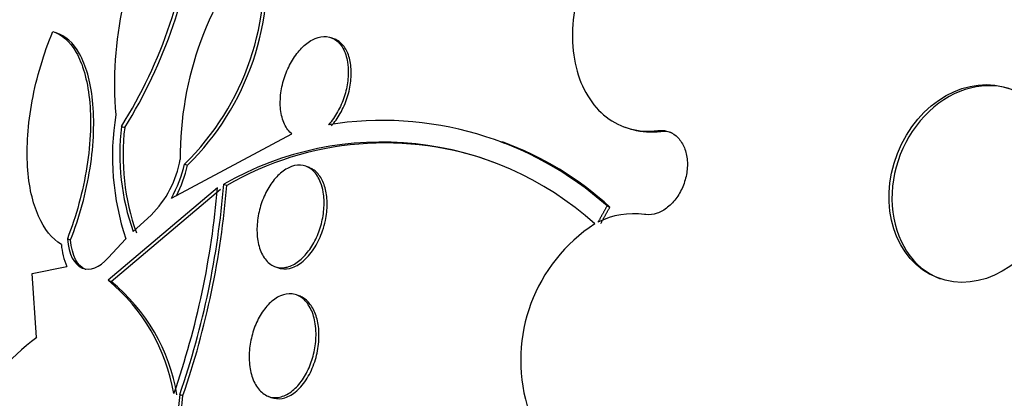
# Paper-space layout 'Layout1' of a CAD drawing. Units: millimetres. Extents: x 0 to 1345, y 0 to 2160.
# Drawn here: x 981 to 989, y 566 to 569 of the extents above; entities that cross this region are included whole.
import ezdxf
from ezdxf import colors
from ezdxf.entities.mleader import LeaderData, LeaderLine
from ezdxf.math import Vec2, Vec3

# ---------------------------------------------------------------- set-up
doc = ezdxf.new("R2010")
doc.units = ezdxf.units.MM
doc.layers.add('DV6_Défaut', color=7, linetype='Continuous')
doc.layers.add('Défaut', color=7, linetype='Continuous')

# ---------------------------------------------------------------- blocks, each defined once
blk = doc.blocks.new('_DOT')
at = {"color": 0}
blk.add_line((0, 0), (-1, 0), dxfattribs=at)
at = {"color": 0, "const_width": 0.333}
blk.add_lwpolyline([(-0.1665, 0, 1), (0.1665, 0, 1)], format="xyb", close=True, dxfattribs=at)
blk = doc.blocks.new('SE5')
at = {"layer": 'DV6_Défaut', "color": 7, "linetype": 'Continuous'}
for p, q in [((981.4297, 568.804), (981.4046, 568.8138)), ((983.537, 568.7635), (983.5143, 568.7724)), ((981.9102, 568.0958), (981.9345, 568.0863)), ((985.7381, 568.0951), (985.7598, 568.0865)), ((986.0039, 568.0639), (986.0256, 568.0554)), ((982.2918, 567.5475), (983.2105, 568.0394)), ((984.8361, 567.9644), (984.8042, 567.9769)), ((982.3916, 567.8079), (982.4153, 567.7987)), ((983.345, 567.7805), (983.3223, 567.7894)), ((982.6422, 567.626), (981.8077, 566.9201)), ((981.8319, 566.9106), (982.6656, 567.6168)), ((982.6904, 567.6538), (982.7138, 567.6447)), ((985.6168, 567.4881), (985.6386, 567.4795)), ((982, 567.2918), (982.1364, 567.4183)), ((981.497, 567.2376), (981.5217, 567.2279)), ((981.8086, 567.092), (981.9437, 567.2359)), ((981.2271, 566.9706), (981.4941, 567.0251)), ((983.0789, 567.0256), (983.1015, 567.0168)), ((981.2627, 566.4828), (981.2271, 566.9706)), ((981.8077, 566.9201), (981.8319, 566.9106)), ((983.2736, 566.7971), (983.2509, 566.8059)), ((982.3555, 566.0473), (982.3409, 565.9099)), ((982.3555, 566.0473), (982.379, 566.0381)), ((982.3645, 565.9007), (982.379, 566.0381)), ((983.0285, 566.0339), (983.0514, 566.0249))]:
    blk.add_line(p, q, dxfattribs=at)
for centre, radius, start, end in [((984.592, 568.4263), 2.7355, 149.89046, 185.07867), ((978.7018, 570.0946), 3.7801, 328.07759, 354.31275), ((978.7191, 570.0872), 3.7872, 328.10687, 354.2922), ((984.9176, 567.867), 2.5587, 139.18045, 180.52225), ((980.9688, 569.2586), 2.032, 314.44597, 7.94657), ((980.9759, 569.2548), 2.0475, 314.66888, 7.73227), ((983.8167, 567.8643), 1.9756, 170.68323, 198.54715), ((983.9001, 565.5588), 2.5825, 48.33768, 99.14111), ((983.6643, 567.8846), 1.7668, 173.1346, 199.60419), ((983.6885, 567.8746), 1.7667, 173.11668, 199.58271), ((983.8978, 565.5529), 2.4231, 47.89168, 119.88539), ((983.9377, 565.6022), 2.5333, 47.82382, 69.6435), ((983.922, 565.5564), 2.4126, 69.48213, 120.05251), ((981.5702, 567.9855), 0.8014, 314.94639, 349.80388), ((981.3508, 568.0576), 1.0704, 331.53575, 346.50899), ((981.3727, 568.0488), 1.0722, 333.16098, 346.50995), ((976.293, 568.1461), 6.3705, 340.82121, 355.31702), ((976.1936, 568.1703), 6.5173, 340.98977, 355.45505), ((976.2056, 568.1626), 6.5288, 341.00998, 355.45004), ((985.8192, 566.8293), 0.5991, 81.96147, 116.99212), ((986.2032, 566.3073), 1.2457, 123.12207, 196.12853), ((981.9203, 567.2222), 0.4696, 183.5483, 204.81384), ((980.9028, 565.817), 1.4268, 9.53477, 50.63699), ((980.9266, 565.8082), 1.4265, 9.51703, 50.60746), ((982.2645, 565.1278), 1.6851, 126.47662, 153.36656)]:
    blk.add_arc(centre, radius, start, end, dxfattribs=at)
for centre, major_axis, start_param, end_param in [((994.9325, 565.109), (-6.891, -17.599), 0, 4.374633), ((998.8822, 563.5625), (8.5992, 21.9614), 2.201752, 6.283185), ((994.9325, 565.109), (-6.8933, -17.6048), 0, 4.281707), ((994.9325, 565.109), (-6.7452, -17.2265), 0, 3.815868), ((994.323, 565.3477), (-6.5629, -16.7609), 0, 3.958571), ((993.8343, 565.539), (-6.3806, -16.2953), 0, 3.731214), ((991.8833, 566.303), (5.3779, 13.7346), 0, 3.141593), ((994.3695, 565.3295), (-6.5629, -16.7609), 0, 3.141593), ((992.1817, 566.1861), (-5.5602, -14.2002), 0, 3.141593), ((988.4404, 567.6511), (0.2818, 0.7198), 0, 3.141593)]:
    blk.add_ellipse(centre, major_axis=major_axis, ratio=0.81339, start_param=start_param, end_param=end_param, dxfattribs=at)
for centre, major_axis in [((992.1492, 566.1989), (-5.5602, -14.2002)), ((991.852, 566.3152), (-5.3779, -13.7346)), ((988.4189, 567.6595), (-0.2818, -0.7198))]:
    blk.add_ellipse(centre, major_axis=major_axis, ratio=0.81339, dxfattribs=at)
for points, knots in [([(1003.6144, 583.7201), (1003.6035, 583.7252), (1002.9274, 584.0395), (1001.3353, 584.4058), (999.0414, 584.7021), (996.6627, 584.6075), (994.2931, 584.1618), (991.9568, 583.362), (989.6976, 582.223), (987.5546, 580.7625), (985.5677, 579.006), (983.7737, 576.9849), (982.206, 574.736), (980.8936, 572.3), (979.8607, 569.721), (979.127, 567.045), (978.7068, 564.3197), (978.6099, 561.5937), (978.8404, 558.9169), (979.3969, 556.3389), (980.2711, 553.9095), (981.4479, 551.6757), (982.9029, 549.6853), (984.6103, 547.9648), (986.5172, 546.5924), (988.0977, 545.7209), (988.9551, 545.4554), (989.1376, 545.3994)], [0, 0, 0, 0, 0.000594, 0.042615, 0.084583, 0.126625, 0.16886, 0.21136, 0.254141, 0.297173, 0.340405, 0.38378, 0.42725, 0.470785, 0.514367, 0.557991, 0.601652, 0.645343, 0.689046, 0.732723, 0.776316, 0.819747, 0.862932, 0.905804, 0.948343, 0.990586, 1, 1, 1, 1]), ([(985.6362, 569.6036), (985.5206, 569.4544), (985.4337, 569.2729), (985.3429, 568.8972), (985.3407, 568.7087), (985.4194, 568.3865), (985.5014, 568.2522), (985.6654, 568.1252), (985.7276, 568.0943), (985.8603, 568.0593), (985.9306, 568.0548), (986.0039, 568.0639)], [0, 0, 0, 0, 0.25, 0.25, 0.5, 0.5, 0.75, 0.75, 0.875, 0.875, 1, 1, 1, 1]), ([(981.4516, 567.1931), (981.3805, 567.2371), (981.3214, 567.3089), (981.2541, 567.4607), (981.2358, 567.5174), (981.2079, 567.6436), (981.1981, 567.714), (981.189, 567.8653), (981.1895, 567.945), (981.2011, 568.1129), (981.2124, 568.2023), (981.2618, 568.4693), (981.316, 568.6523), (981.3858, 568.8204)], [0, 0, 0, 0, 0.25, 0.25, 0.375, 0.375, 0.5, 0.5, 0.625, 0.625, 0.75, 0.75, 1, 1, 1, 1]), ([(981.3858, 568.8204), (981.455, 568.7994), (981.515, 568.7478), (981.5888, 568.6178), (981.6102, 568.5661), (981.6443, 568.4471), (981.6573, 568.3785), (981.6729, 568.2288), (981.6756, 568.1481), (981.6694, 567.9735), (981.6605, 567.8813), (981.6314, 567.6952), (981.6108, 567.599), (981.5606, 567.4142), (981.5306, 567.3235), (981.497, 567.2376)], [0, 0, 0, 0, 0.25, 0.25, 0.375, 0.375, 0.5, 0.5, 0.625, 0.625, 0.75, 0.75, 0.875, 0.875, 1, 1, 1, 1]), ([(981.5217, 567.2279), (981.5552, 567.3135), (981.5847, 567.4025), (981.6351, 567.5877), (981.6555, 567.6828), (981.6994, 567.9618), (981.7054, 568.1431), (981.6746, 568.4429), (981.6387, 568.5636), (981.5411, 568.7368), (981.4802, 568.7895), (981.4113, 568.8104)], [0, 0, 0, 0, 0.125, 0.125, 0.25, 0.25, 0.5, 0.5, 0.75, 0.75, 1, 1, 1, 1]), ([(983.2105, 568.0394), (983.2085, 568.0409), (983.2065, 568.0426), (983.2046, 568.0443), (983.1819, 568.064), (983.1626, 568.092), (983.1486, 568.126), (983.1353, 568.1586), (983.1265, 568.1979), (983.1234, 568.2404), (983.1205, 568.2801), (983.1225, 568.3238), (983.1295, 568.3675), (983.1361, 568.4089), (983.1472, 568.4514), (983.162, 568.4915), (983.1764, 568.5307), (983.1947, 568.5687), (983.2153, 568.6025), (983.2363, 568.6371), (983.2602, 568.6682), (983.2851, 568.6937), (983.3113, 568.7206), (983.3393, 568.7421), (983.3671, 568.7569), (983.3965, 568.7727), (983.4264, 568.7813), (983.4544, 568.7823), (983.4838, 568.7834), (983.512, 568.7763), (983.5366, 568.7613), (983.5616, 568.7462), (983.5836, 568.7227), (983.6006, 568.6924), (983.6171, 568.6632), (983.6293, 568.6266), (983.6357, 568.586), (983.6398, 568.5606), (983.6417, 568.5333), (983.6413, 568.505), (983.6407, 568.466), (983.6357, 568.4244), (983.6266, 568.3835), (983.6176, 568.3426), (983.6041, 568.3013), (983.5874, 568.263), (983.5708, 568.2248), (983.5506, 568.1886), (983.5285, 568.157), (983.5162, 568.1395), (983.5032, 568.1232), (983.4899, 568.1085)], [0, 0, 0, 0, 0.006126, 0.006126, 0.006126, 0.078554, 0.078554, 0.078554, 0.147925, 0.147925, 0.147925, 0.212706, 0.212706, 0.212706, 0.273784, 0.273784, 0.273784, 0.33359, 0.33359, 0.33359, 0.394738, 0.394738, 0.394738, 0.45919, 0.45919, 0.45919, 0.527748, 0.527748, 0.527748, 0.599609, 0.599609, 0.599609, 0.672315, 0.672315, 0.672315, 0.742712, 0.742712, 0.742712, 0.786157, 0.786157, 0.786157, 0.846413, 0.846413, 0.846413, 0.906694, 0.906694, 0.906694, 0.966777, 0.966777, 0.966777, 1, 1, 1, 1]), ([(983.5126, 568.0995), (983.5371, 568.1266), (983.5604, 568.1591), (983.5806, 568.1947), (983.6018, 568.2323), (983.6202, 568.2744), (983.6339, 568.3174), (983.6469, 568.3581), (983.656, 568.4007), (983.6605, 568.4416), (983.6629, 568.4627), (983.6641, 568.4837), (983.664, 568.504), (983.664, 568.5452), (983.659, 568.5843), (983.6497, 568.6183), (983.6404, 568.6522), (983.6265, 568.6818), (983.6095, 568.7053), (983.5917, 568.7299), (983.5699, 568.7484), (983.5458, 568.7597), (983.543, 568.7611), (983.5401, 568.7623), (983.5372, 568.7635)], [0, 0, 0, 0, 0.14535, 0.14535, 0.14535, 0.298227, 0.298227, 0.298227, 0.442888, 0.442888, 0.442888, 0.517065, 0.517065, 0.517065, 0.669683, 0.669683, 0.669683, 0.82184, 0.82184, 0.82184, 0.981113, 0.981113, 0.981113, 1, 1, 1, 1]), ([(986.0256, 568.0554), (985.9522, 568.0463), (985.8824, 568.0507), (985.7969, 568.0733), (985.7784, 568.0793), (985.7603, 568.0864)], [0, 0, 0, 0, 0.778657, 0.778657, 1, 1, 1, 1]), ([(986.0039, 568.0639), (986.0265, 568.0667), (986.049, 568.0655), (986.0702, 568.0603), (986.0966, 568.0539), (986.1216, 568.0411), (986.1431, 568.0229), (986.1646, 568.0048), (986.1831, 567.9809), (986.1972, 567.9532), (986.2111, 567.9257), (986.221, 567.8936), (986.2259, 567.8597), (986.2308, 567.8261), (986.2311, 567.7898), (986.2266, 567.7538), (986.2222, 567.7181), (986.213, 567.6817), (986.1999, 567.6476), (986.1867, 567.6135), (986.1693, 567.5808), (986.149, 567.5521), (986.1285, 567.5233), (986.1046, 567.4977), (986.0792, 567.4775), (986.0536, 567.457), (986.0257, 567.4414), (985.9979, 567.4319), (985.9697, 567.4223), (985.9409, 567.4186), (985.9137, 567.4212), (985.9101, 567.4215), (985.9066, 567.422), (985.903, 567.4225)], [0, 0, 0, 0, 0.081991, 0.081991, 0.081991, 0.184298, 0.184298, 0.184298, 0.286312, 0.286312, 0.286312, 0.387329, 0.387329, 0.387329, 0.487166, 0.487166, 0.487166, 0.586169, 0.586169, 0.586169, 0.685032, 0.685032, 0.685032, 0.784497, 0.784497, 0.784497, 0.885045, 0.885045, 0.885045, 0.986706, 0.986706, 0.986706, 1, 1, 1, 1]), ([(986.114, 568.0448), (986.1102, 568.0463), (986.1063, 568.0477), (986.1024, 568.0489), (986.0782, 568.0564), (986.0519, 568.0587), (986.0256, 568.0554)], [0, 0, 0, 0, 0.138031, 0.138031, 0.138031, 1, 1, 1, 1]), ([(983.4505, 567.5928), (983.4565, 567.5566), (983.4585, 567.5165), (983.456, 567.4756), (983.4535, 567.4347), (983.4466, 567.392), (983.4357, 567.351), (983.425, 567.3104), (983.4102, 567.2703), (983.3926, 567.234), (983.3746, 567.1968), (983.3532, 567.1624), (983.3301, 567.1333), (983.3059, 567.1026), (983.2792, 567.077), (983.2522, 567.0579), (983.2235, 567.0377), (983.1936, 567.0243), (983.1649, 567.0187), (983.1349, 567.0128), (983.1053, 567.0152), (983.0785, 567.0257), (983.0515, 567.0364), (983.0267, 567.0557), (983.0063, 567.0824), (982.9866, 567.1082), (982.9706, 567.1416), (982.96, 567.1801), (982.95, 567.2161), (982.9445, 567.2575), (982.9443, 567.3007), (982.944, 567.3413), (982.9483, 567.3846), (982.9569, 567.4269), (982.9653, 567.4679), (982.9778, 567.5091), (982.9934, 567.547), (983.0093, 567.5856), (983.0287, 567.6219), (983.0501, 567.6534), (983.0726, 567.6865), (983.0977, 567.7152), (983.1237, 567.7377), (983.1512, 567.7615), (983.1804, 567.7791), (983.209, 567.7891), (983.239, 567.7998), (983.2692, 567.8024), (983.2971, 567.7969), (983.3255, 567.7912), (983.3523, 567.7769), (983.3752, 567.7547), (983.3974, 567.7331), (983.4165, 567.7033), (983.4304, 567.6678), (983.4391, 567.6451), (983.446, 567.6198), (983.4505, 567.5928)], [0, 0, 0, 0, 0.049116, 0.049116, 0.049116, 0.098272, 0.098272, 0.098272, 0.147014, 0.147014, 0.147014, 0.197009, 0.197009, 0.197009, 0.249732, 0.249732, 0.249732, 0.305735, 0.305735, 0.305735, 0.364292, 0.364292, 0.364292, 0.423362, 0.423362, 0.423362, 0.480371, 0.480371, 0.480371, 0.533732, 0.533732, 0.533732, 0.583816, 0.583816, 0.583816, 0.632452, 0.632452, 0.632452, 0.681802, 0.681802, 0.681802, 0.733597, 0.733597, 0.733597, 0.788696, 0.788696, 0.788696, 0.846713, 0.846713, 0.846713, 0.905876, 0.905876, 0.905876, 0.963626, 0.963626, 0.963626, 1, 1, 1, 1]), ([(983.4667, 567.3771), (983.4752, 567.4184), (983.4797, 567.4608), (983.4798, 567.5007), (983.4798, 567.5407), (983.4755, 567.5792), (983.4673, 567.6133), (983.4589, 567.648), (983.4463, 567.6791), (983.4307, 567.7045), (983.4142, 567.7313), (983.394, 567.7525), (983.3716, 567.7669), (983.363, 567.7724), (983.354, 567.777), (983.3447, 567.7806)], [0, 0, 0, 0, 0.222665, 0.222665, 0.222665, 0.44512, 0.44512, 0.44512, 0.670997, 0.670997, 0.670997, 0.908747, 0.908747, 0.908747, 1, 1, 1, 1]), ([(983.1021, 567.0165), (983.1105, 567.0133), (983.1191, 567.0108), (983.1279, 567.0091), (983.1556, 567.0039), (983.1857, 567.0067), (983.2156, 567.0175), (983.2462, 567.0284), (983.2776, 567.048), (983.307, 567.0748), (983.3358, 567.1011), (983.3636, 567.1351), (983.3875, 567.1742), (983.4102, 567.2111), (983.4301, 567.2537), (983.4452, 567.298), (983.4539, 567.3237), (983.4612, 567.3504), (983.4667, 567.3771)], [0, 0, 0, 0, 0.065133, 0.065133, 0.065133, 0.27189, 0.27189, 0.27189, 0.483705, 0.483705, 0.483705, 0.691477, 0.691477, 0.691477, 0.887713, 0.887713, 0.887713, 1, 1, 1, 1]), ([(981.497, 567.2376), (981.5063, 567.1164), (981.5511, 567.0379), (981.6682, 566.9888), (981.7403, 567.0155), (981.8086, 567.092)], [0, 0, 0, 0, 0.5, 0.5, 1, 1, 1, 1]), ([(981.6371, 567.0026), (981.6361, 567.003), (981.635, 567.0034), (981.5758, 567.0283), (981.531, 567.1066), (981.5217, 567.2279)], [0, 0, 0, 0, 0.017376, 0.017376, 1, 1, 1, 1]), ([(983.3951, 566.5138), (983.3957, 566.4728), (983.3917, 566.4295), (983.3837, 566.3876), (983.3756, 566.3458), (983.3633, 566.3042), (983.3479, 566.2662), (983.3321, 566.2272), (983.3126, 566.1909), (983.2911, 566.1596), (983.2683, 566.1265), (983.2427, 566.0982), (983.2161, 566.0767), (983.188, 566.0538), (983.1582, 566.0377), (983.129, 566.0297), (983.0986, 566.0213), (983.0681, 566.0213), (983.04, 566.0299), (983.0119, 566.0384), (982.9853, 566.0558), (982.9629, 566.0808), (982.9415, 566.1048), (982.9231, 566.1366), (982.9099, 566.1736), (982.8976, 566.2082), (982.8893, 566.2485), (982.8861, 566.2907), (982.8831, 566.3307), (982.8845, 566.3736), (982.8901, 566.4158), (982.8956, 566.4573), (982.9054, 566.4992), (982.9185, 566.5383), (982.932, 566.5783), (982.9492, 566.6164), (982.9689, 566.6499), (982.9896, 566.6852), (983.0135, 566.7164), (983.0386, 566.7413), (983.0653, 566.7678), (983.0942, 566.7881), (983.123, 566.8006), (983.1531, 566.8138), (983.1839, 566.8189), (983.213, 566.8155), (983.2423, 566.8121), (983.2706, 566.7998), (983.2953, 566.7794), (983.3192, 566.7597), (983.3403, 566.7317), (983.3566, 566.6976), (983.3719, 566.6656), (983.3832, 566.6273), (983.3894, 566.586), (983.3929, 566.5629), (983.3948, 566.5386), (983.3951, 566.5138)], [0, 0, 0, 0, 0.049442, 0.049442, 0.049442, 0.098805, 0.098805, 0.098805, 0.149377, 0.149377, 0.149377, 0.202933, 0.202933, 0.202933, 0.259716, 0.259716, 0.259716, 0.31864, 0.31864, 0.31864, 0.377411, 0.377411, 0.377411, 0.433558, 0.433558, 0.433558, 0.485962, 0.485962, 0.485962, 0.535464, 0.535464, 0.535464, 0.584082, 0.584082, 0.584082, 0.633921, 0.633921, 0.633921, 0.686524, 0.686524, 0.686524, 0.742464, 0.742464, 0.742464, 0.800992, 0.800992, 0.800992, 0.860037, 0.860037, 0.860037, 0.917047, 0.917047, 0.917047, 0.970481, 0.970481, 0.970481, 1, 1, 1, 1]), ([(983.4178, 566.5054), (983.4173, 566.5466), (983.4122, 566.5867), (983.403, 566.6223), (983.3939, 566.6579), (983.3806, 566.69), (983.3643, 566.7164), (983.3475, 566.7435), (983.3272, 566.7652), (983.3049, 566.7804), (983.2947, 566.7873), (983.2841, 566.7929), (983.2731, 566.7972)], [0, 0, 0, 0, 0.286318, 0.286318, 0.286318, 0.572117, 0.572117, 0.572117, 0.86583, 0.86583, 0.86583, 1, 1, 1, 1]), ([(983.0521, 566.0247), (983.0587, 566.0221), (983.0653, 566.02), (983.0721, 566.0184), (983.0994, 566.012), (983.1288, 566.0134), (983.1578, 566.0225), (983.188, 566.0319), (983.2188, 566.0498), (983.2476, 566.0749), (983.2764, 566.1001), (983.304, 566.1333), (983.3277, 566.1719), (983.3506, 566.209), (983.3705, 566.2522), (983.3854, 566.2977), (983.3994, 566.3404), (983.4094, 566.3863), (983.4143, 566.4314), (983.417, 566.4562), (983.4182, 566.4812), (983.4178, 566.5054)], [0, 0, 0, 0, 0.0425685, 0.0425685, 0.0425685, 0.2152887, 0.2152887, 0.2152887, 0.3953304, 0.3953304, 0.3953304, 0.5759061, 0.5759061, 0.5759061, 0.7493053, 0.7493053, 0.7493053, 0.9114974, 0.9114974, 0.9114974, 1, 1, 1, 1])]:
    blk.add_open_spline(points, degree=3, knots=knots, dxfattribs=at)
for points in [[(985.6168, 567.4881), (985.5819, 567.4257), (985.5473, 567.3632)], [(985.5691, 567.3546), (985.6037, 567.4171), (985.6386, 567.4795)]]:
    blk.add_open_spline(points, degree=2, dxfattribs=at)

psp = doc.layouts.get("Layout1")

# ---------------------------------------------------------------- block references
at = {"layer": 'Défaut'}
psp.add_blockref('SE5', (0, 0), dxfattribs=at)

# ---------------------------------------------------------------- leaders
at = {"layer": 'Défaut', "color": 7, "linetype": 'Continuous'}
ml = psp.add_multileader_mtext('Standard', dxfattribs=at)
ml.set_content('{\\pxsm0.9;\\fSolid Edge ISO|b1||i0||c0|p34;\\W1.;16/06/2016\\P}', color=256)
ml.set_leader_properties()
ml.set_arrow_properties(name='DOT')
ml.build(insert=Vec2(0, 0))
ml.multileader.update_dxf_attribs({"leader_type": 0, "dogleg_length": 0, "arrow_head_size": 12})
ctx = ml.context
ctx.base_point, ctx.char_height, ctx.arrow_head_size, ctx.landing_gap_size = Vec3(1254.8837, 2153.017), 12, 12, 4.2
notes = []
notes.append((ctx, [(0, (0, 0, 0), (0, 0), (1, 0), 1, [])]))
ctx.mtext.insert = Vec3(1259.0837, 2159.1372)
for ctx, leaders in notes:
    for number, flags, end, landing, length, lines in leaders:
        leader = LeaderData()
        leader.index, (leader.has_last_leader_line, leader.has_dogleg_vector, leader.attachment_direction) = number, flags
        leader.last_leader_point, leader.dogleg_vector, leader.dogleg_length = Vec3(end), Vec3(landing), length
        for number, points, colour, breaks in lines:
            line = LeaderLine()
            line.index, line.vertices, line.color, line.breaks = number, Vec3.list(points), colors.encode_raw_color(colour), breaks
            leader.lines.append(line)
        ctx.leaders.append(leader)

doc.saveas('drawing.dxf')
